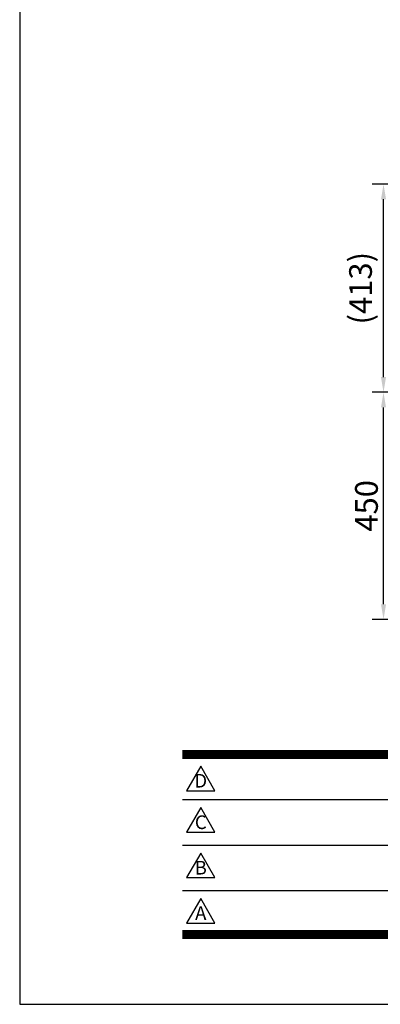
# Model space of a CAD drawing. Extents: x 0 to 6300, y 0 to 4455.
# Drawn here: x 0 to 714, y 0 to 1951 of the extents above; entities that cross this region are included whole.
import ezdxf
from ezdxf.enums import TextEntityAlignment as Align

# ---------------------------------------------------------------- set-up
doc = ezdxf.new("R2010")
doc.units = 0
doc.header["$LTSCALE"] = 4.5
doc.layers.get('0').update_dxf_attribs({"linetype": 'CONTINUOUS'})
doc.layers.get('DEFPOINTS').update_dxf_attribs({"linetype": 'CONTINUOUS'})
doc.layers.add('P_2DIM', color=6, linetype='CONTINUOUS')
doc.layers.add('P_5DRAWFRAME', color=104, linetype='CONTINUOUS')
doc.styles.add('BIGFONT', font='simplex.shx', dxfattribs={"bigfont": 'bigfont.shx'})
doc.dimstyles.new('DIMBIGFONT$0', dxfattribs={"dimscale": 15, "dimtxt": 3, "dimasz": 2, "dimexe": 1.5, "dimexo": 3, "dimgap": 0.75, "dimtad": 1, "dimdec": 1, "dimdsep": 46, "dimtxsty": 'BIGFONT', "dimsah": 1, "dimcen": 0, "dimclrt": 230, "dimadec": 1, "dimazin": 2, "dimtfac": 0.6, "dimtdec": 1, "dimtofl": 0, "dimtmove": 2, "dimatfit": 3, "dimfxl": 0, "dimtvp": 1, "dimtolj": 1, "dimarcsym": 0})

# ---------------------------------------------------------------- blocks, each defined once
blk = doc.blocks.new('DFP3')
at = {"color": 0}
for p, q in [((21.5, 33.5), (408, 33.5)), ((21.5, 33.45), (408, 33.45)), ((21.5, 33.4), (408, 33.4)), ((21.5, 33.35), (408, 33.35)), ((21.5, 33.3), (408, 33.3)), ((21.5, 33.25), (408, 33.25)), ((21.5, 33.2), (408, 33.2)), ((21.5, 33.15), (408, 33.15)), ((21.5, 33.1), (408, 33.1)), ((21.5, 33.05), (408, 33.05)), ((21.5, 33), (408, 33)), ((21.5, 32.95), (408, 32.95)), ((21.5, 32.9), (408, 32.9)), ((21.5, 32.85), (408, 32.85)), ((21.5, 32.8), (408, 32.8)), ((21.5, 32.75), (408, 32.75)), ((21.5, 32.7), (408, 32.7)), ((21.5, 32.65), (408, 32.65)), ((21.5, 32.6), (408, 32.6)), ((21.5, 32.55), (408, 32.55)), ((21.5, 32.5), (408, 32.5)), ((21.5, 27.03), (86.5, 27.03)), ((21.5, 21.03), (86.5, 21.03)), ((21.5, 15.03), (86.5, 15.03)), ((21.5, 9.75), (408, 9.75)), ((21.5, 9.7), (408, 9.7)), ((21.5, 9.65), (408, 9.65)), ((21.5, 9.6), (408, 9.6)), ((21.5, 9.55), (408, 9.55)), ((21.5, 9.5), (408, 9.5)), ((21.5, 9.45), (408, 9.45)), ((21.5, 9.4), (408, 9.4)), ((21.5, 9.35), (408, 9.35)), ((21.5, 9.3), (408, 9.3)), ((21.5, 9.25), (408, 9.25)), ((21.5, 9.2), (408, 9.2)), ((21.5, 9.15), (408, 9.15)), ((21.5, 9.1), (408, 9.1)), ((21.5, 9.05), (408, 9.05)), ((21.5, 9), (408, 9)), ((21.5, 8.95), (408, 8.95)), ((21.5, 8.9), (408, 8.9)), ((21.5, 8.85), (408, 8.85)), ((21.5, 8.8), (408, 8.8)), ((21.5, 8.75), (408, 8.75))]:
    blk.add_line(p, q, dxfattribs=at)
for points in [[(23.91, 31.45), (22.04, 28.21), (25.79, 28.21)], [(23.91, 25.97), (22.04, 22.73), (25.79, 22.73)], [(23.91, 19.97), (22.04, 16.73), (25.79, 16.73)], [(23.91, 13.97), (22.04, 10.73), (25.79, 10.73)]]:
    blk.add_lwpolyline(points, close=True)
at = {"layer": 'DEFPOINTS', "color": 0}
for p, q in [((0, 297), (0, 0)), ((0, 0), (420, 0))]:
    blk.add_line(p, q, dxfattribs=at)
at = {"style": 'BIGFONT'}
for s, p in [('D', (23.91, 29.29)), ('C', (23.91, 23.81)), ('B', (23.91, 17.81)), ('A', (23.91, 11.81))]:
    blk.add_text(s, height=1.8, dxfattribs=at).set_placement(p, align=Align.MIDDLE)
at = {"color": 83, "ltscale": 0.5, "style": 'BIGFONT', "flags": 8}
for tag, p in [('REV04', (26.47, 27.61)), ('REV03', (26.47, 21.7)), ('REV02', (26.47, 15.58)), ('REV01', (26.47, 10.33))]:
    blk.add_attdef(tag, text='', height=2, dxfattribs=at).set_placement(p, align=Align.BOTTOM_LEFT)
for tag, p in [('REVD4', (80.98, 27.61)), ('R4D', (92.67, 27.61)), ('R4C', (101.8, 27.61)), ('R4A', (110.92, 27.61)), ('REVD3', (80.98, 21.7)), ('R3D', (92.67, 21.7)), ('R3C', (101.8, 21.7)), ('R3A', (110.92, 21.7)), ('REVD2', (80.98, 15.58)), ('R2D', (92.67, 15.58)), ('R2C', (101.8, 15.58)), ('R2A', (110.92, 15.58)), ('REVD1', (80.98, 10.33)), ('R1D', (92.67, 10.33)), ('R1C', (101.8, 10.33)), ('R1A', (110.92, 10.33))]:
    blk.add_attdef(tag, text='', height=2, dxfattribs=at).set_placement(p, align=Align.BOTTOM_CENTER)
at = {"color": 83, "style": 'BIGFONT'}
for tag, height, p in [('PROJECT1', 4, (283.38, 25.6)), ('DATE', 3, (344.68, 25.84)), ('SCALE', 3, (379.68, 25.84)), ('PROJECT2', 4, (284.2, 17.84)), ('PROJECT3', 4, (284.2, 10.57)), ('DWGNO', 3, (358.68, 10.57))]:
    blk.add_attdef(tag, text='', height=height, dxfattribs=at).set_placement(p, align=Align.BOTTOM_CENTER)
blk = doc.blocks.new('*D6')
at = {"layer": 'DEFPOINTS', "color": 0}
for p in [(720.7, 1624.8), (1273.9, 1624.8), (993.4, 1212.4)]:
    blk.add_point(p, dxfattribs=at)
at = {"layer": 'P_2DIM', "color": 0, "lineweight": -2}
for p, q in [((1228.9, 1624.8), (698.2, 1624.8)), ((720.7, 1242.4), (720.7, 1594.8)), ((948.4, 1212.4), (698.2, 1212.4))]:
    blk.add_line(p, q, dxfattribs=at)
at = {"layer": 'P_2DIM', "color": 0}
for points in [[(715.7, 1594.8), (725.7, 1594.8), (720.7, 1624.8)], [(715.7, 1242.4), (725.7, 1242.4), (720.7, 1212.4)]]:
    blk.add_solid(points, dxfattribs=at)
at = {"layer": 'P_2DIM', "color": 230, "insert": (675.2, 1418.6), "char_height": 45, "attachment_point": 5, "rotation": 90, "style": 'BIGFONT'}
blk.add_mtext('\\A1;(413)', dxfattribs=at)
blk = doc.blocks.new('*D15')
at = {"layer": 'DEFPOINTS', "color": 0}
for p in [(720.7, 1212.4), (993.4, 1212.4), (1108.4, 762.4)]:
    blk.add_point(p, dxfattribs=at)
at = {"layer": 'P_2DIM', "color": 0, "lineweight": -2}
for p, q in [((948.4, 1212.4), (698.2, 1212.4)), ((720.7, 792.4), (720.7, 1182.4)), ((1063.4, 762.4), (698.2, 762.4))]:
    blk.add_line(p, q, dxfattribs=at)
at = {"layer": 'P_2DIM', "color": 0}
for points in [[(715.7, 1182.4), (725.7, 1182.4), (720.7, 1212.4)], [(715.7, 792.4), (725.7, 792.4), (720.7, 762.4)]]:
    blk.add_solid(points, dxfattribs=at)
at = {"layer": 'P_2DIM', "color": 230, "insert": (686.9, 987.4), "char_height": 45, "attachment_point": 5, "rotation": 90, "style": 'BIGFONT'}
blk.add_mtext('\\A1;450', dxfattribs=at)

msp = doc.modelspace()

# ---------------------------------------------------------------- block references
at = {"layer": 'P_5DRAWFRAME', "xscale": 15, "yscale": 15, "zscale": 15}
msp.add_blockref('DFP3', (0, 0), dxfattribs=at)

# ---------------------------------------------------------------- dimensions: what is measured, and where the dimension line sits
at = {"layer": 'P_2DIM'}
dim = msp.add_linear_dim(base=(720.7, 1624.83), p1=(993.39, 1212.43), p2=(1273.91, 1624.83), angle=90, text='(<>)', dimstyle='DIMBIGFONT$0', override={"dimdec": 0, "dimrnd": 0.5}, dxfattribs=at)
dim.commit()
dim.dimension.update_dxf_attribs({"geometry": '*D6', "text_midpoint": (675.16, 1418.63)})
dim = msp.add_linear_dim(base=(720.7, 1212.43), p1=(1108.39, 762.43), p2=(993.39, 1212.43), angle=90, dimstyle='DIMBIGFONT$0', dxfattribs=at)
dim.commit()
dim.dimension.update_dxf_attribs({"geometry": '*D15', "text_midpoint": (686.95, 987.43)})

doc.saveas('drawing.dxf')
